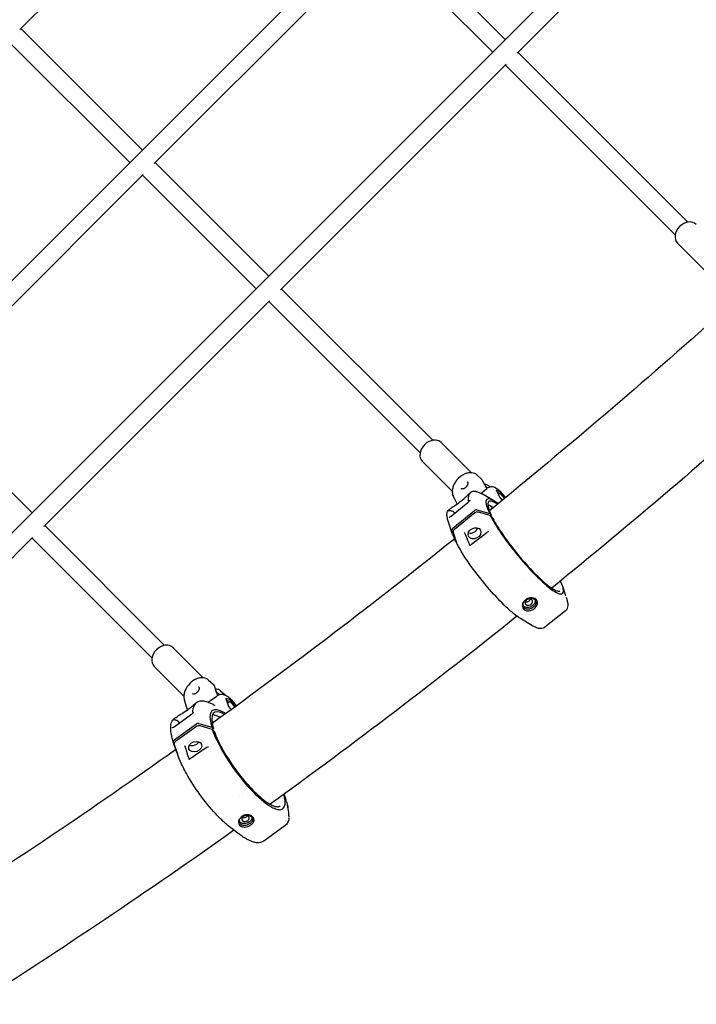
# Model space of a CAD drawing. Units: millimetres. Extents: x 217068 to 276468, y -4101 to 16899.
# Drawn here: x 230869 to 231475, y 2307 to 3189 of the extents above; entities that cross this region are included whole.
import ezdxf

# ---------------------------------------------------------------- set-up
doc = ezdxf.new("R2010")
doc.units = ezdxf.units.MM
doc.header["$LTSCALE"] = 15
doc.layers.add('P001', color=131, linetype='Continuous')

msp = doc.modelspace()

# ---------------------------------------------------------------- linework, layer by layer
at = {"layer": 'P001'}
for p, q in [((230499.62, 2366.92), (232359.06, 4226.36)), ((230548.87, 2642.44), (231397.4, 3490.97)), ((231071.66, 3383.02), (230868.97, 3180.33)), ((231516.93, 3361.6), (231314.59, 3159.26)), ((231202.24, 3273.18), (231304.06, 3171.36)), ((231191.6, 3262.55), (230989.26, 3060.21)), ((231292.74, 3160.04), (231190.92, 3261.86)), ((230869.89, 3181.26), (230978.79, 3072.36)), ((230967.48, 3061.04), (230858.49, 3170.04)), ((231315.37, 3160.04), (231467.71, 3007.71)), ((231304.74, 3149.41), (231102.43, 2947.1)), ((231456.39, 2996.39), (231304.06, 3148.73)), ((230990.1, 3061.05), (231091.94, 2959.21)), ((230979.4, 3050.35), (230777.13, 2848.08)), ((231080.61, 2947.91), (230978.8, 3049.73)), ((231458.46, 2988.81), (231485.4, 2961.87)), ((231103.25, 2947.9), (231239, 2812.15)), ((231092.53, 2937.2), (230890.31, 2734.99)), ((231227.68, 2800.84), (231091.93, 2936.6)), ((230778, 2848.94), (230879.82, 2747.11)), ((231246.59, 2810.08), (231273.65, 2783.02)), ((231229.76, 2793.25), (231256.52, 2766.48)), ((231278.93, 2780.79), (231282.65, 2777.39)), ((231286.84, 2770), (231284.01, 2775.58)), ((231273.07, 2765.56), (231272.5, 2765.1)), ((231282.24, 2764.55), (231287.63, 2768.91)), ((231282.85, 2771.09), (231282.85, 2771.09)), ((231293.92, 2757.78), (231283.2, 2764.02)), ((231284.16, 2769.69), (231284.16, 2769.69)), ((231288.16, 2769.3), (231286.36, 2770.95)), ((231289.51, 2771.1), (231290.47, 2770.22)), ((231295.91, 2767.5), (231299.28, 2760.84)), ((231299.86, 2765.66), (231295.91, 2767.5)), ((231296.9, 2765.55), (231299.44, 2764.37)), ((231299.44, 2764.37), (231298.06, 2763.25)), ((231299.86, 2765.66), (231299.44, 2764.37)), ((231299.44, 2764.37), (231303.25, 2759.94)), ((231304.16, 2760.68), (231299.86, 2765.66)), ((231255.41, 2744.19), (231270.68, 2756.54)), ((231260.92, 2755.12), (231257.54, 2761.8)), ((231271.37, 2757.04), (231271.37, 2757.04)), ((231272.23, 2758.18), (231272.23, 2758.17)), ((231272.29, 2758.04), (231272.29, 2758.04)), ((231293.59, 2759.64), (231293.59, 2759.64)), ((231297.24, 2762.59), (231297.24, 2762.58)), ((231299.28, 2760.84), (231301.38, 2758.41)), ((231254.03, 2750.17), (231253.51, 2749.75)), ((231256.95, 2733.4), (231276.5, 2749.21)), ((231276.8, 2746.98), (231258.42, 2732.12)), ((231278.6, 2749.72), (231290.12, 2746.39)), ((231290.57, 2744.67), (231279.95, 2747.74)), ((231290.12, 2746.39), (231291.54, 2745.09)), ((231291.46, 2750.31), (231291.4, 2750.44)), ((231256.76, 2727.73), (231252.9, 2739.52)), ((231253.76, 2743.17), (231253.76, 2743.16)), ((231290.57, 2744.67), (231292.25, 2743.2)), ((231291.54, 2745.09), (231290.79, 2744.48)), ((230891.14, 2735.79), (230998.65, 2628.28)), ((231259.37, 2721.52), (231256.23, 2731.63)), ((231257.35, 2729.46), (231260.24, 2720.14)), ((231272.56, 2718.04), (231287.38, 2729.61)), ((230880.34, 2725.01), (230678.17, 2522.84)), ((230987.31, 2617), (230879.82, 2724.49)), ((231259.99, 2720.95), (231259.37, 2721.52)), ((231263.8, 2722.65), (231263.8, 2722.65)), ((231269.61, 2720.94), (231269.61, 2720.94)), ((231320.35, 2687.59), (231320.35, 2687.59)), ((231355.39, 2681.38), (231358.15, 2672.91)), ((231358, 2659.34), (231339.61, 2644.47)), ((231358, 2659.34), (231358, 2659.34)), ((231315.9, 2655.52), (231315.9, 2655.52)), ((231328.48, 2645.9), (231318.6, 2651.64)), ((231339.61, 2644.47), (231339.61, 2644.47)), ((231006.22, 2626.19), (231033.17, 2599.23)), ((230989.39, 2609.36), (231015.9, 2582.85)), ((231037.97, 2597.17), (231041.77, 2593.84)), ((231045.53, 2585.22), (231043.63, 2590.97)), ((231048.08, 2584), (231045.05, 2586.66)), ((231048.79, 2587.67), (231052.6, 2584.33)), ((231019.23, 2570.55), (231016.39, 2579.11)), ((231038.1, 2577.52), (231045.52, 2582.87)), ((231045.53, 2585.22), (231045.54, 2585.2)), ((231053.46, 2580.77), (231055.9, 2573.41)), ((231058, 2579.39), (231053.46, 2580.77)), ((231054, 2579.13), (231057.47, 2578.08)), ((231057.47, 2578.08), (231054.95, 2576.27)), ((231058, 2579.39), (231057.47, 2578.08)), ((231057.47, 2578.08), (231061.57, 2572.95)), ((231062.57, 2573.67), (231058, 2579.39)), ((231027.55, 2577.19), (231026.64, 2576.54)), ((231047.66, 2574.82), (231047.66, 2574.82)), ((231053.56, 2575.27), (231053.56, 2575.27)), ((231055.9, 2573.41), (231058.22, 2570.5)), ((231007.19, 2555.33), (231022.8, 2566.56)), ((231008.47, 2563.47), (231007.56, 2562.82)), ((231023.85, 2567.33), (231023.85, 2567.33)), ((231045.82, 2561.49), (231045.74, 2561.8)), ((231005.65, 2554.5), (231005.65, 2554.5)), ((231007.15, 2543.54), (231027.14, 2557.91)), ((231027.18, 2555.54), (231008.39, 2542.02)), ((231011.63, 2558.53), (231011.59, 2558.72)), ((231029.29, 2558.32), (231041.07, 2554.82)), ((231041.26, 2552.93), (231030.4, 2556.15)), ((231041.07, 2554.82), (231042.52, 2553.54)), ((231041.26, 2552.93), (231042.99, 2551.48)), ((231042.52, 2553.54), (231041.45, 2552.77)), ((231009.64, 2532.21), (231006.42, 2541.88)), ((231007.3, 2539.54), (231010.26, 2530.63)), ((231020.71, 2526.21), (231035.83, 2536.69)), ((231009.77, 2532.09), (231009.64, 2532.21)), ((231012.48, 2531.94), (231012.48, 2531.94)), ((231017.28, 2531.74), (231017.28, 2531.74)), ((231066.17, 2492.77), (231066.17, 2492.77)), ((231068.17, 2495.28), (231068.17, 2495.28)), ((231107.86, 2488.12), (231105.64, 2494.81)), ((231105.72, 2494.87), (231107.45, 2489.67)), ((231065.6, 2458.97), (231058.1, 2464.6)), ((231106.36, 2466.35), (231087.57, 2452.84)), ((231087.57, 2452.84), (231087.57, 2452.84))]:
    msp.add_line(p, q, dxfattribs=at)
for points in [[(231495.93, 2924.82, -0.011669), (231289.8, 2748.96)], [(231555.72, 2858.76, -0.011714), (231345.67, 2679.56)], [(231278.93, 2780.79, 0.160209), (231273.98, 2782.98, 0.058921), (231271.46, 2782.96, 0.071898), (231267.67, 2781.91, 0.11459), (231260.74, 2776.65, 0.075931), (231257.68, 2771.69, 0.055394), (231256.71, 2768.43, 0.057153), (231256.54, 2765.63, 0.102802), (231257.54, 2761.8)], [(231269.97, 2775.03, -0.096212), (231270.29, 2774.59, -0.0513), (231270.41, 2774.24, -0.045407), (231270.47, 2773.84, -0.039209), (231270.47, 2773.39, -0.03461), (231270.39, 2772.89, -0.048895), (231270.1, 2772.01, -0.141573), (231267.67, 2769.19, -0.044862), (231266.81, 2768.74, -0.053691), (231265.98, 2768.49, -0.038566), (231265.53, 2768.45, -0.043921), (231265.12, 2768.48, -0.086954), (231264.57, 2768.66, -0.057616), (231264.31, 2768.85)], [(231284.01, 2775.58, 0.09043), (231282.65, 2777.39)], [(231285.42, 2772.8, -0.051167), (231287, 2772.5, -0.090438), (231289.1, 2771.45, -0.022527), (231289.51, 2771.1)], [(231254.11, 2750.23, -0.012705), (231255.67, 2751.42, -0.005761), (231257.47, 2752.7, 0.001345), (231260.27, 2754.65, 0.026645), (231267.04, 2759.93, 0.015069), (231269.74, 2762.46, -0.004106), (231271.52, 2764.22, -0.018507), (231272.47, 2765.08)], [(231271.35, 2757.14, -0.029968), (231271.12, 2759.15, -0.037562), (231271.15, 2760.99, -0.046053), (231271.48, 2762.7, -0.036275), (231271.89, 2763.81)], [(231272.45, 2764.82, 0.029875), (231271.96, 2763.97, 0.006546), (231271.89, 2763.81)], [(231272.69, 2765.13, 0.019089), (231272.66, 2765.11, 0.016552), (231272.61, 2765.05, 0.021409), (231272.49, 2764.89, 0.00527), (231272.46, 2764.85)], [(231272.72, 2765.08, -0.008332), (231272.73, 2765.14, -0.007756), (231272.75, 2765.18, -0.009594), (231272.76, 2765.22, -0.027508), (231272.78, 2765.28)], [(231272.73, 2765.15, 0.185886), (231272.72, 2765.16, 0.229831), (231272.72, 2765.15)], [(231272.72, 2765.1, 0.012481), (231272.73, 2765.13, 0.055551), (231272.73, 2765.16)], [(231272.73, 2765.15, 0.144586), (231272.73, 2765.16)], [(231273.07, 2765.56, -0.123554), (231275.03, 2766.45, -0.059124), (231276.38, 2766.54, -0.033658), (231277.45, 2766.41, -0.023421), (231278.38, 2766.19, -0.023729), (231279.67, 2765.76, -0.022692), (231281.37, 2765, -0.017553), (231283.2, 2764.02)], [(231286.95, 2769.77, 0.019221), (231286.83, 2769.98)], [(231286.84, 2770, -0.00033), (231286.85, 2769.98)], [(231287.01, 2769.68, -0.038436), (231286.96, 2769.75, -0.006647), (231286.95, 2769.77)], [(231287.02, 2769.68, -0.052271), (231287, 2769.7, -0.019567)], [(231287.79, 2769.04, 0.00469), (231287.02, 2769.68)], [(231304.45, 2760.92, 0.025817), (231300.23, 2765.55, 0.016144), (231298.37, 2767.27, 0.030224), (231296.48, 2768.7, 0.016852), (231295.45, 2769.33, 0.055318), (231293.82, 2770.01, 0.097959), (231291.07, 2770.31, 0.146319), (231287.63, 2768.91)], [(231270.68, 2756.54, 562.207846), (231270.68, 2756.54)], [(231270.68, 2756.54, 0.046866), (231272.07, 2757.9, 0.013676), (231272.29, 2758.18, 0.011258), (231272.36, 2758.29)], [(231272.37, 2758.3, -0.000329), (231272.36, 2758.29)], [(231252.9, 2739.52, -0.016697), (231252.32, 2741.51, -0.017307), (231252, 2742.98, -0.022366), (231251.81, 2744.36, -0.02095), (231251.76, 2745.33, -0.04723), (231251.89, 2746.86, -0.068602), (231252.36, 2748.29, -0.106309), (231253.51, 2749.75)], [(231252.82, 2748.99, -0.016991), (231252.92, 2749.12, -0.012634), (231252.97, 2749.18, -0.02596), (231253.03, 2749.23, -0.031024), (231253.05, 2749.26, -0.031599)], [(231253.23, 2749.47, 0.036188), (231252.87, 2749.05)], [(231253.17, 2749.25, 0.075349), (231253.21, 2749.22, 0.068356), (231253.32, 2749.2, 0.015909), (231253.39, 2749.19, 0.015357), (231253.58, 2749.18, 0.00081), (231254.03, 2749.18, -0.022737), (231254.71, 2749.14, -0.068902), (231256.32, 2748.76, -0.063946), (231257.49, 2748.13, -0.005926), (231257.6, 2748.05)], [(231257.6, 2748.05, -0.042923), (231257.88, 2747.8, -0.044467), (231258.2, 2747.39, -0.03474), (231258.48, 2746.89, -0.008692), (231258.55, 2746.73)], [(231279.95, 2747.74, 0.057347), (231279.33, 2747.84, 0.105282), (231277.88, 2747.6, 0.072205), (231276.86, 2747.03, 0.005055), (231276.8, 2746.98)], [(231253.76, 2743.17, 0.019408), (231253.98, 2743.26, 0.02498), (231254.54, 2743.58, 0.031087), (231255.41, 2744.19)], [(231290.57, 2744.67, 0.021558), (231296.55, 2734.43, 0.01086), (231301.69, 2726.76, 0.03437), (231327, 2695.51, 0.023899), (231339.37, 2683.39, 0.0245), (231345.88, 2678.16, 0.024193), (231349.16, 2676.04, 0.025607), (231351.03, 2675.09, 0.038812), (231352.63, 2674.51, 0.08186), (231354.24, 2674.33, 0.330692), (231356.05, 2675.74, 0.060763), (231356.22, 2676.63, 0.050852), (231356.17, 2678.12, 0.032075), (231355.8, 2679.96, 0.021746), (231355.13, 2682.14, 0.024517), (231353.55, 2685.97)], [(231292.32, 2743.11, 0.09278), (231292.25, 2743.2)], [(231292.32, 2743.11, 0.012753), (231295.06, 2738.19, 0.01472), (231300.27, 2729.94, 0.041268), (231328.44, 2694.9, 0.013531), (231335.5, 2687.89, 0.01895), (231341.83, 2682.39, 0.032637), (231347.08, 2678.66, 0.041586), (231349.82, 2677.29, 0.051595), (231351.4, 2676.84, 0.065058), (231352.18, 2676.82, 0.132526), (231352.94, 2677.11)], [(231258.42, 2732.12, 0.086181), (231257.65, 2731.25, 0.068695), (231257.36, 2730.58, 0.101936), (231257.29, 2729.75, 0.044046), (231257.35, 2729.46)], [(231267.14, 2729.66, -0.00595), (231270.3, 2722.59, -0.00307), (231272.26, 2718)], [(231287.38, 2729.61, -0.113493), (231288.85, 2730.29)], [(231288.85, 2730.29, 0.022133), (231289.13, 2730.36, 0.015563), (231289.27, 2730.41, 0.015822), (231289.35, 2730.44, 0.013781), (231289.39, 2730.46, 0.00872), (231289.4, 2730.46)], [(231289.4, 2730.46, -0.001265), (231289.4, 2730.47)], [(231258.39, 2723.6, -0.012326), (231041.69, 2558.5)], [(231318.6, 2651.64, -0.021762), (231315.75, 2653.49, -0.022071), (231310.78, 2657.36, -0.018565), (231303.11, 2664.38, -0.022405), (231288.21, 2680.47, -0.025444), (231270.18, 2703.92, -0.018992), (231262.56, 2715.91, -0.010757), (231260.24, 2720.14)], [(231272.26, 2718, 0.036465), (231272.28, 2717.96, 0.070013), (231272.3, 2717.93, -0.227348), (231272.31, 2717.93, 0.181977), (231272.31, 2717.93)], [(231272.36, 2717.93, 0.035637), (231272.41, 2717.95, 0.032313), (231272.47, 2717.98, 0.032013), (231272.55, 2718.03, 0.004836), (231272.56, 2718.04)], [(231326.55, 2670.88, 0.152488), (231321.72, 2668.82, 0.099049), (231319.91, 2666.49, 0.15852), (231319.36, 2663.14, 0.258988), (231321.97, 2659.76, 0.058129), (231323.21, 2659.38, 0.057012), (231324.73, 2659.27, 0.017258), (231325.25, 2659.31)], [(231325.05, 2660.72, -0.059816), (231323.61, 2660.72, -0.069729), (231322.3, 2661.07, -0.211826), (231320.27, 2663.19, -0.109835), (231320.03, 2665, -0.069774), (231320.34, 2666.32, -0.132185), (231322.3, 2668.98)], [(231323.15, 2668.88, 0.08012), (231322.27, 2667.91, 0.109307), (231321.82, 2666.74, 0.322154), (231322.91, 2664.55, 0.052383), (231323.44, 2664.33, 0.069061), (231324.35, 2664.19, 0.053022), (231325.17, 2664.27, 0.119736), (231327.16, 2665.2)], [(231326.66, 2670.61, 0.14206), (231322.65, 2669.25, 0.016065), (231322.3, 2668.98)], [(231327.16, 2665.2, 0.102218), (231328.18, 2666.43, 0.062557), (231328.45, 2667.13, 0.11877), (231328.44, 2668.2, 0.196968), (231327.52, 2669.46, 0.08671), (231326.63, 2669.81, 0.105195), (231325.09, 2669.8, 0.115508), (231323.15, 2668.88)], [(231325.25, 2659.31, 0.057627), (231327.19, 2659.75, 0.095607), (231330.51, 2661.68, 0.095241), (231332.41, 2664.08, 0.084236), (231332.96, 2665.8, 0.2686), (231331.44, 2669.6, 0.088919), (231329.7, 2670.54, 0.102952), (231326.69, 2670.89)], [(231326.66, 2670.61, -0.084364), (231328.8, 2670.34, -0.065069), (231330.01, 2669.79, -0.302383), (231331.69, 2666.37, -0.060161), (231331.45, 2665.4, -0.04983), (231330.96, 2664.42, -0.079528), (231329.41, 2662.67, -0.004061), (231329.29, 2662.57)], [(231330.71, 2669.24, -0.117941), (231330.83, 2667.46, -0.073394), (231330.4, 2666.13, -0.10206), (231328.75, 2664.03, -0.007266), (231328.59, 2663.9)], [(231359.99, 2666.13, -0.025799), (231360.1, 2664.75, -0.016195), (231360.09, 2664.07, -0.082838), (231359.6, 2661.6, -0.106558), (231358.35, 2659.66, -0.024577), (231358, 2659.34)], [(231358.58, 2671.56, -0.017663), (231359.62, 2667.57)], [(231359.62, 2667.57, 0.005357), (231359.65, 2667.45, 0.005347), (231359.73, 2667.17, 0.005016), (231359.84, 2666.78, 0.001445), (231359.88, 2666.64)], [(231359.88, 2666.64, -0.018311), (231359.94, 2666.42)], [(231359.98, 2666.13, 0.000427), (231359.98, 2666.14)], [(231328.59, 2663.9, -0.127648), (231324.96, 2662.27, -0.089358), (231322.72, 2662.29, -0.076719), (231321.31, 2662.8, -0.113134), (231320.08, 2663.88)], [(231329.29, 2662.57, -0.100382), (231326.17, 2660.94, -0.039415), (231325.05, 2660.72)], [(231314.5, 2654.39, -0.01238), (231093.37, 2485.92)], [(231339.6, 2644.46, -0.088445), (231337.99, 2643.6, -0.091227), (231335.73, 2643.28, -0.034817), (231334.54, 2643.41, -0.023231), (231333.53, 2643.64, -0.0247), (231332.15, 2644.09, -0.023053), (231330.37, 2644.88, -0.011552), (231329, 2645.6, -0.006286), (231328.48, 2645.9)], [(231037.97, 2597.17, 0.14749), (231033.46, 2599.19, 0.064609), (231030.77, 2599.21, 0.070793), (231027.14, 2598.22, 0.098048), (231021.23, 2594.11, 0.091587), (231017.15, 2588.09, 0.060352), (231016.06, 2584.44, 0.066581), (231015.95, 2581.23, 0.054054), (231016.39, 2579.11)], [(231029.12, 2591.22, -0.09677), (231029.44, 2590.79, -0.051492), (231029.57, 2590.46, -0.045492), (231029.64, 2590.06, -0.039181), (231029.65, 2589.6, -0.034543), (231029.58, 2589.1, -0.048701), (231029.3, 2588.22, -0.140737), (231026.93, 2585.35, -0.044653), (231026.08, 2584.88, -0.053538), (231025.27, 2584.61, -0.038534), (231024.82, 2584.56, -0.043965), (231024.41, 2584.57, -0.087278), (231023.85, 2584.75, -0.05795), (231023.59, 2584.93)], [(231043.63, 2590.97, 0.076294), (231042.69, 2592.82, 0.056566), (231041.77, 2593.84)], [(231044.18, 2589.29, -0.04941), (231045.81, 2589.12, -0.062064), (231047.42, 2588.58, -0.067237), (231048.79, 2587.67)], [(231027.55, 2577.19, -0.10967), (231030.44, 2578.41, -0.060946), (231032.76, 2578.55, -0.037215), (231034.73, 2578.28, -0.022875), (231036.27, 2577.88, -0.024466), (231038.42, 2577.11, -0.024155), (231041.25, 2575.76, -0.016025), (231043.64, 2574.39)], [(231038.1, 2577.52, 0.042837), (231037.87, 2577.33)], [(231063.07, 2574.04, 0.035073), (231059.07, 2578.85, 0.033668), (231056.11, 2581.56, 0.085463), (231052.35, 2583.69, 0.116039), (231048.73, 2584.11, 0.125425), (231045.52, 2582.87)], [(231045.73, 2584.57, 0.01855), (231045.63, 2584.8)], [(231045.79, 2584.48, -0.094219), (231045.76, 2584.51, -0.030379), (231045.74, 2584.55, -0.009677), (231045.73, 2584.57)], [(231046.91, 2583.64, 0.009302), (231045.79, 2584.48)], [(231052.6, 2584.33, -0.052542), (231053.76, 2583.07)], [(231008.46, 2563.46, -0.009904), (231010.18, 2564.64, -0.005085), (231012.11, 2565.89, 0.000701), (231015.01, 2567.73, 0.019776), (231021, 2571.85, 0.018733), (231024.18, 2574.43, -0.004985), (231026.05, 2576.07, -0.020284), (231026.65, 2576.54)], [(231019.6, 2569.53, -0.000325), (231019.6, 2569.54)], [(231023.85, 2567.44, -0.031627), (231024.03, 2569.99, -0.041091), (231024.57, 2572.45, -0.052765), (231025.56, 2574.78, -0.034154), (231026.36, 2576)], [(231026.36, 2576, -0.008719), (231026.5, 2576.17)], [(231026.72, 2576.42, 0.009857), (231026.69, 2576.39, 0.007113), (231026.66, 2576.36, 0.017199), (231026.52, 2576.2, 0.00198), (231026.5, 2576.17)], [(231026.7, 2576.31, -0.014811), (231026.8, 2576.48, -0.016297), (231026.88, 2576.6, -0.009399), (231026.92, 2576.65)], [(231026.73, 2576.36, 0.003236), (231026.75, 2576.4, 0.018368), (231026.76, 2576.43, 0.023751), (231026.76, 2576.44, 0.366131), (231026.74, 2576.48)], [(231026.75, 2576.44, 0.021763), (231026.73, 2576.42)], [(231026.76, 2576.45, 0.256574), (231026.76, 2576.45)], [(231043.64, 2574.39, 0.059483), (231043.69, 2574.37, 0.00624), (231043.69, 2574.37)], [(231043.64, 2574.39, -0.001248), (231043.64, 2574.39)], [(231006.42, 2541.89, -0.017993), (231005.18, 2546.33, -0.018339), (231004.53, 2549.58, -0.016698), (231004.24, 2551.85, -0.020117), (231004.13, 2553.96, -0.045478), (231004.36, 2557.14, -0.057793), (231005.08, 2559.63, -0.116073), (231007.14, 2562.49, -0.020252), (231007.56, 2562.82)], [(231006.36, 2561.69, -0.012495), (231006.51, 2561.85, -0.009657), (231006.57, 2561.92, -0.008969), (231006.61, 2561.95, -0.040881), (231006.66, 2561.99, -0.02434)], [(231006.93, 2562.28, 0.027353), (231006.43, 2561.77)], [(231006.69, 2562.01, -0.247266), (231006.71, 2562, -0.095995), (231006.73, 2561.96, -0.01728), (231006.73, 2561.93)], [(231006.73, 2561.93, 0.20692), (231006.79, 2561.83, 0.076231), (231006.91, 2561.78, 0.028032), (231007.03, 2561.74, 0.017318), (231007.24, 2561.7, -0.007844), (231007.79, 2561.61, -0.022921), (231008.49, 2561.45, -0.041928), (231009.48, 2561.08, -0.072538), (231010.81, 2560.23)], [(231010.81, 2560.23, -0.054737), (231011.07, 2559.95, -0.040846), (231011.27, 2559.62, -0.032268), (231011.43, 2559.24, -0.030683), (231011.59, 2558.72)], [(231022.8, 2566.56, 752.397687), (231022.8, 2566.56)], [(231022.8, 2566.56, 0.024627), (231023.53, 2567.15, 0.032224), (231024.42, 2568.03, 0.012481), (231024.56, 2568.2, 0.005583), (231024.61, 2568.26)], [(231024.61, 2568.26, -0.000318), (231024.61, 2568.26)], [(231005.65, 2554.5, 0.019416), (231005.85, 2554.57, 0.026111), (231006.36, 2554.82, 0.032097), (231007.18, 2555.33)], [(231030.4, 2556.15, 0.061166), (231029.64, 2556.27, 0.109494), (231027.98, 2555.98, 0.045729), (231027.32, 2555.63, 0.013103), (231027.18, 2555.54)], [(231041.26, 2552.93, 0.027001), (231045.06, 2543.78, 0.033335), (231055.57, 2525.19, 0.04584), (231077.1, 2497.77, 0.028088), (231086.32, 2489.11, 0.02739), (231091.9, 2484.93, 0.028984), (231095.66, 2482.74, 0.027738), (231097.91, 2481.76, 0.037314), (231099.95, 2481.17, 0.104513), (231102.9, 2481.1, 0.241474), (231105.87, 2483.44, 0.062712), (231106.41, 2485.02, 0.044018), (231106.65, 2486.96, 0.03204), (231106.59, 2489.24, 0.024034), (231106.22, 2491.85, 0.018713), (231105.56, 2494.76)], [(231043.07, 2551.35, 0.133265), (231042.99, 2551.48)], [(231043.07, 2551.35, 0.025307), (231046.47, 2543.13, 0.019742), (231051.2, 2534.04, 0.051041), (231073.12, 2503.44, 0.039685), (231085.91, 2490.91, 0.034707), (231092.06, 2486.48, 0.037051), (231095.61, 2484.63, 0.039415), (231097.9, 2483.86, 0.056774), (231099.84, 2483.62, 0.085145), (231101.38, 2483.87, 0.068895), (231102.19, 2484.29)], [(231008.75, 2534.87, -0.01339), (230781.51, 2382.12)], [(231008.39, 2542.02, 0.078556), (231007.67, 2541.32, 0.065004), (231007.36, 2540.76, 0.088101), (231007.22, 2540.09, 0.087059), (231007.3, 2539.54)], [(231016.53, 2538.6, -0.001854), (231020.48, 2526.22)], [(231034.43, 2535.9, -0.020632), (231034.5, 2535.82, -0.007893), (231034.53, 2535.79)], [(231035.83, 2536.69, -0.11022), (231037.32, 2537.28)], [(231037.32, 2537.28, 0.030743), (231037.65, 2537.35, 0.024378), (231037.81, 2537.41, 0.016061), (231037.87, 2537.44, 0.014906), (231037.9, 2537.45)], [(231037.9, 2537.45, -0.001323), (231037.91, 2537.46)], [(231058.1, 2464.6, -0.020303), (231053.19, 2468.62, -0.02483), (231044.44, 2477.22, -0.057868), (231018.2, 2513.44, -0.023407), (231012.64, 2524.59, -0.017775), (231010.26, 2530.63)], [(231018.75, 2531.68, -0.12159), (231018.86, 2532.21)], [(231020.48, 2526.22, 0.048484), (231020.51, 2526.16, 0.049896), (231020.53, 2526.13)], [(231020.52, 2526.13, 0.070062), (231020.53, 2526.13)], [(231020.54, 2526.13, 0.018704), (231020.56, 2526.14, 0.088386), (231020.66, 2526.18)], [(231092.72, 2486.09, 0.028886), (231093.18, 2486.16, 0.018194), (231093.43, 2486.22)], [(231107.87, 2488.1, 0.001332), (231107.86, 2488.11, 0.000791), (231107.86, 2488.12)], [(231107.87, 2488.1, -0.017227), (231109.06, 2483.86, -0.001289), (231109.12, 2483.59)], [(231108.4, 2485.49, 0.006281), (231108.4, 2485.48, 0.004572), (231108.41, 2485.45, 0.004466), (231108.42, 2485.4, 0.004169), (231108.44, 2485.32)], [(231108.44, 2485.32, -0.038047), (231109.84, 2475.69)], [(231109.12, 2483.58, -0.107187), (231109.13, 2482.67, -0.03851), (231109.04, 2482.32)], [(231109.12, 2483.59, -0.00042), (231109.12, 2483.58)], [(231065.74, 2472.89, 0.100923), (231064.87, 2470.82, 0.318907), (231066.9, 2466.27, 0.075966), (231068.5, 2465.61, 0.05385), (231070.04, 2465.4, 0.025569), (231070.89, 2465.42)], [(231070.77, 2466.85, -0.063874), (231069.08, 2466.91, -0.056355), (231067.94, 2467.24, -0.067646), (231066.98, 2467.8, -0.207872), (231065.63, 2470.33, -0.090753), (231065.77, 2471.77, -0.068145), (231066.31, 2473, -0.101029), (231067.97, 2474.77)], [(231072.41, 2476.16, 0.117262), (231068.84, 2475.3, 0.126916), (231066.24, 2472.99)], [(231069.03, 2474.83, 0.07164), (231068.23, 2474.06, 0.097602), (231067.73, 2473.1, 0.31259), (231068.44, 2470.97, 0.054586), (231068.92, 2470.68, 0.057836), (231069.63, 2470.44, 0.072069), (231070.76, 2470.36, 0.124957), (231073, 2471.13, 0.009802), (231073.14, 2471.22)], [(231072.7, 2476.36, 0.015407), (231072.22, 2476.34, 0.117279), (231068.11, 2475.11, 0.113727)], [(231073.14, 2471.22, 0.091029), (231074.08, 2472.19, 0.060785), (231074.39, 2472.81, 0.061391), (231074.5, 2473.34, 0.251028), (231073.77, 2475.06, 0.073745), (231073.11, 2475.44, 0.084806), (231071.93, 2475.7, 0.081363), (231070.52, 2475.54, 0.086023), (231069.03, 2474.83)], [(231070.89, 2465.42, 0.067609), (231073.44, 2465.97, 0.06106), (231075.72, 2467.11, 0.09377), (231077.9, 2469.21, 0.074777), (231078.62, 2470.67, 0.271578), (231077.82, 2474.38, 0.086212), (231076.44, 2475.46, 0.094419), (231073.77, 2476.29, 0.030779), (231072.7, 2476.36)], [(231072.41, 2476.16, -0.084245), (231074.75, 2475.77, -0.061855), (231075.97, 2475.17, -0.145708), (231077.32, 2473.63, -0.17198), (231077.47, 2471.54, -0.044265), (231077.24, 2470.9, -0.051976), (231076.7, 2470, -0.073249), (231075.25, 2468.57, -0.004105), (231075.13, 2468.48)], [(231076.91, 2474.32, -0.118071), (231076.73, 2472.65, -0.062592), (231076.19, 2471.58, -0.064705), (231075.17, 2470.4, -0.026484), (231074.59, 2469.94)], [(231110.08, 2473.77, -0.045056), (231109.61, 2471.29, -0.041866), (231108.95, 2469.53, -0.057597), (231107.84, 2467.76, -0.067447), (231106.36, 2466.35)], [(231109.84, 2475.69, 0.008729), (231109.85, 2475.62, 0.00642), (231109.86, 2475.53, 0.00822), (231109.88, 2475.37, 0.007246), (231109.92, 2475.19, 0.011272), (231110, 2474.81)], [(231110, 2474.81, -0.043765), (231110.09, 2474.23)], [(231074.59, 2469.94, -0.137538), (231070.45, 2468.47, -0.084029), (231068.22, 2468.7, -0.072723), (231066.88, 2469.29, -0.128506), (231065.62, 2470.63)], [(231075.13, 2468.48, -0.109451), (231071.5, 2466.94, -0.024452), (231070.77, 2466.85)], [(231060.81, 2462.56, -0.013449), (230828.63, 2306.5)], [(231087.55, 2452.82, -0.095871), (231084.75, 2451.57, -0.07681), (231081.62, 2451.32, -0.053522), (231078.35, 2451.93, -0.024502), (231076.29, 2452.63, -0.019202), (231074.16, 2453.58, -0.020657), (231071.18, 2455.2, -0.02034), (231067.24, 2457.77, -0.006762), (231065.6, 2458.97)]]:
    msp.add_lwpolyline(points, format="xyb", dxfattribs=at)
for centre, radius, start, end in [((231253.05, 2749.11), 0.18, 48.2046, 124.9048), ((231006.7, 2561.97), 0.0347, 89.00919, 123.18593)]:
    msp.add_arc(centre, radius, start, end, dxfattribs=at)
for centre, major_axis, ratio, start_param, end_param in [((231466.87, 2997.23), (-8.41, -8.41), 0.773822, 3.141593, 6.283185), ((231238.17, 2801.67), (-8.41, -8.41), 0.775373, 3.141593, 6.283185), ((231321.42, 2717.21), (33.94, -41.97), 0.179278, 2.543458, 3.809904), ((231321.42, 2717.21), (32.38, -40.05), 0.179278, 2.618164, 3.808565), ((231317.6, 2714.12), (32.38, -40.05), 0.179278, 2.61741, 2.87195), ((231277.65, 2748.16), (-1.78, -0.9), 0.755077, -2.460105, -1.293689), ((231317.6, 2714.12), (28.3, -34.99), 0.179278, 3.003879, 3.090714), ((231293.19, 2748.72), (1.89, -2.33), 0.179278, 2.457664, 3.750429), ((231258.09, 2732.35), (-1.78, -0.9), 0.75507, -1.293654, -0.127238), ((231290.67, 2692.35), (33.94, -41.97), 0.179278, -2.701735, -2.473281), ((231276.46, 2728.73), (-5.31, -2.79), 0.777062, 1.570796326798936, 7.853981633978522), ((231273.89, 2733.79), (5.35, 2.71), 0.754915, 3.810935, 5.621144), ((231323.28, 2669.39), (-2.62, -0.54), 0.760276, 0.933343, 1.397862), ((231323.84, 2669.45), (-2.63, -1.22), 0.660155, 1.049963, 1.509933), ((231323.78, 2669.52), (-2.71, -1.21), 0.675497, 1.52889, 1.944707), ((231324.18, 2669.85), (-2.27, -1.73), 0.727807, 1.610899, 2.026821), ((231324.26, 2669.79), (-2.2, -1.73), 0.711207, 2.017784, 2.315107), ((230997.8, 2617.77), (-8.41, -8.41), 0.778034, 3.141593, 6.283185), ((231072.98, 2526.1), (31.52, -43.82), 0.268916, 2.544013, 3.822594), ((231046.37, 2562.32), (-10.8, 15.02), 0.268916, -0.384649, -0.36678), ((231072.98, 2526.1), (30.07, -41.81), 0.268916, 2.618711, 3.821255), ((231069.07, 2523.29), (26.27, -36.53), 0.268916, 3.004392, 3.332953), ((231069.07, 2523.29), (30.07, -41.81), 0.268916, 2.617848, 2.966838), ((231047.54, 2560.1), (1.75, -2.44), 0.268916, 2.364763, 3.763119), ((231028.31, 2556.88), (-1.9, -0.63), 0.731313, -2.331732, -1.165316), ((231008.32, 2542.51), (-1.9, -0.63), 0.731304, -1.165288, 0.001128), ((231026.07, 2537.53), (-5.68, -1.92), 0.754825, 1.57079632679773, 7.853981633977316), ((231024.22, 2543.13), (5.7, 1.89), 0.731184, 3.867398, 5.561167), ((231105.56, 2489.04), (-1.9, -0.63), 0.731304, 2.825652, 3.14272), ((231069.64, 2475.73), (-2.73, -0.3), 0.705568, 0.933713, 1.001409), ((231069.61, 2475.74), (-2.71, -0.27), 0.712888, 1.019192, 1.483711), ((231070.19, 2475.78), (-2.75, -0.93), 0.63795, 1.135414, 1.595384), ((231070.12, 2475.84), (-2.83, -0.9), 0.651434, 1.618072, 2.033889), ((231070.53, 2476.14), (-2.47, -1.35), 0.726164, 1.739821, 2.155743), ((231070.61, 2476.08), (-2.38, -1.37), 0.711799, 2.138265, 2.213723)]:
    msp.add_ellipse(centre, major_axis=major_axis, ratio=ratio, start_param=start_param, end_param=end_param, dxfattribs=at)

doc.saveas('drawing.dxf')
